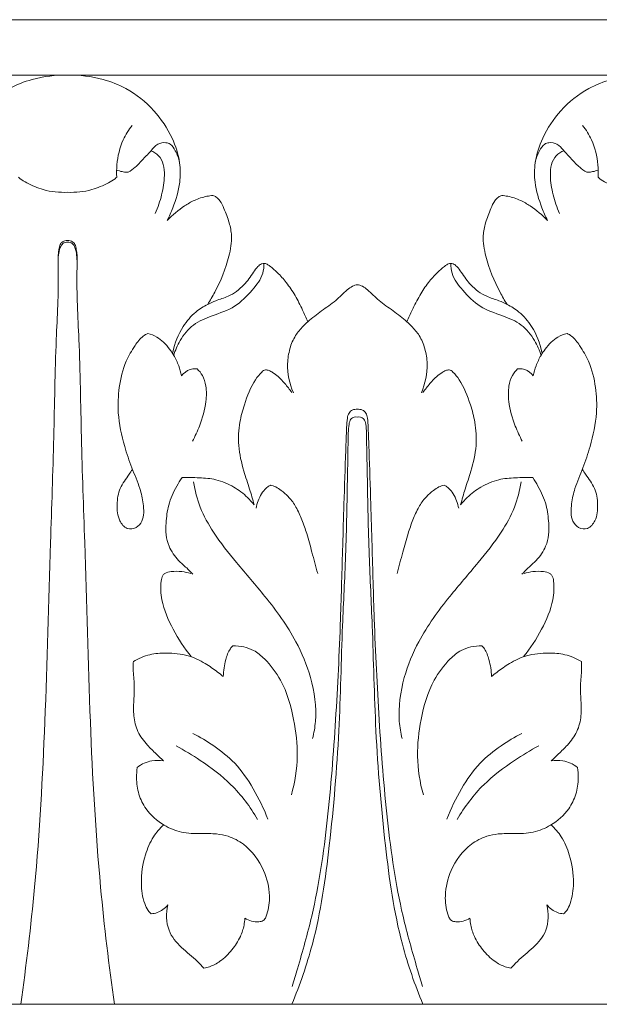
# Model space of a CAD drawing. Units: millimetres. Extents: x 0 to 1177, y 1 to 1017.
# Drawn here: x 457 to 507, y 742 to 827 of the extents above; entities that cross this region are included whole.
import ezdxf

# ---------------------------------------------------------------- set-up
doc = ezdxf.new("R2010")
doc.units = ezdxf.units.MM
doc.header["$MEASUREMENT"] = 0
doc.layers.get('0').update_dxf_attribs({"lineweight": 5})

msp = doc.modelspace()

# ---------------------------------------------------------------- linework, layer by layer
for p, q in [((286.606, 827.016), (586.606, 827.016)), ((436.606, 822.23), (461.606, 822.23)), ((486.606, 822.23), (461.606, 822.23)), ((486.606, 822.23), (511.606, 822.23)), ((586.606, 742.016), (286.606, 742.016))]:
    msp.add_line(p, q)
for points, knots in [([(453.008, 809.694), (452.829, 810.044), (452.367, 811.101), (451.864, 812.766), (451.875, 814.855), (452.58, 817.028), (454.104, 819.316), (456.235, 821.037), (458.828, 822.039), (460.577, 822.254), (461.606, 822.23)], [0, 0, 0, 0, 1.481575, 4.345336, 6.465207, 9.236202, 12.816355, 16.70739, 19.379938, 23.293154, 23.293154, 23.293154, 23.293154]), ([(470.205, 809.694), (470.384, 810.044), (470.846, 811.101), (471.349, 812.766), (471.338, 814.855), (470.633, 817.028), (469.109, 819.316), (466.978, 821.037), (464.385, 822.039), (462.636, 822.254), (461.606, 822.23)], [0, 0, 0, 0, 1.481575, 4.345336, 6.465207, 9.236202, 12.816355, 16.70739, 19.379938, 23.293154, 23.293154, 23.293154, 23.293154]), ([(503.008, 809.694), (502.829, 810.044), (502.367, 811.101), (501.864, 812.766), (501.875, 814.855), (502.58, 817.028), (504.104, 819.316), (506.235, 821.037), (508.828, 822.039), (510.577, 822.254), (511.606, 822.23)], [0, 0, 0, 0, 1.481575, 4.345336, 6.465207, 9.236202, 12.816355, 16.70739, 19.379938, 23.293154, 23.293154, 23.293154, 23.293154]), ([(467.177, 817.894), (466.873, 817.51), (466.21, 816.455), (465.849, 814.873), (465.823, 813.775), (465.841, 813.422)], [0, 0, 0, 0, 1.848457, 4.639495, 5.971372, 5.971372, 5.971372, 5.971372]), ([(506.036, 817.894), (506.34, 817.51), (507.002, 816.455), (507.363, 814.873), (507.389, 813.775), (507.371, 813.422)], [0, 0, 0, 0, 1.848457, 4.639495, 5.971372, 5.971372, 5.971372, 5.971372]), ([(471.259, 814.699), (471.202, 815.05), (470.979, 815.603), (470.579, 816.264), (469.982, 816.458), (469.328, 816.329), (468.772, 815.671), (468.14, 814.982), (467.468, 814.282), (467.063, 813.984), (466.826, 813.853)], [0, 0, 0, 0, 1.337341, 2.257959, 2.736792, 3.639104, 4.596267, 5.896866, 7.210422, 8.238798, 8.238798, 8.238798, 8.238798]), ([(501.953, 814.699), (502.011, 815.05), (502.234, 815.603), (502.634, 816.264), (503.231, 816.458), (503.885, 816.329), (504.441, 815.671), (505.073, 814.982), (505.745, 814.282), (506.15, 813.984), (506.387, 813.853)], [0, 0, 0, 0, 1.337341, 2.257959, 2.736792, 3.639104, 4.596267, 5.896866, 7.210422, 8.238798, 8.238798, 8.238798, 8.238798]), ([(469.165, 810.291), (469.401, 810.81), (469.765, 811.885), (469.997, 813.323), (469.929, 814.499), (469.522, 815.31), (469.037, 815.611), (468.793, 815.705)], [0, 0, 0, 0, 2.146932, 4.245556, 5.447485, 6.525429, 7.517457, 7.517457, 7.517457, 7.517457]), ([(504.048, 810.291), (503.812, 810.81), (503.448, 811.885), (503.216, 813.323), (503.284, 814.499), (503.691, 815.31), (504.176, 815.611), (504.42, 815.705)], [0, 0, 0, 0, 2.146932, 4.245556, 5.447485, 6.525429, 7.517457, 7.517457, 7.517457, 7.517457]), ([(466.826, 813.853), (466.783, 813.849), (466.611, 813.839), (466.277, 813.9), (465.992, 813.972), (465.836, 814.027)], [0, 0, 0, 0, 0.162022, 0.652262, 1.279691, 1.279691, 1.279691, 1.279691]), ([(506.387, 813.853), (506.43, 813.849), (506.602, 813.839), (506.936, 813.9), (507.221, 813.972), (507.377, 814.027)], [0, 0, 0, 0, 0.162022, 0.652262, 1.279691, 1.279691, 1.279691, 1.279691]), ([(457.371, 813.422), (457.417, 813.375), (457.626, 813.174), (458.337, 812.788), (459.66, 812.205), (460.902, 812.086), (461.606, 812.119)], [0, 0, 0, 0, 0.244848, 1.095494, 3.036107, 5.716294, 5.716294, 5.716294, 5.716294]), ([(465.841, 813.422), (465.796, 813.375), (465.586, 813.174), (464.875, 812.788), (463.553, 812.205), (462.311, 812.086), (461.606, 812.119)], [0, 0, 0, 0, 0.244848, 1.095494, 3.036107, 5.716294, 5.716294, 5.716294, 5.716294]), ([(507.371, 813.422), (507.417, 813.375), (507.626, 813.174), (508.337, 812.788), (509.66, 812.205), (510.902, 812.086), (511.606, 812.119)], [0, 0, 0, 0, 0.244848, 1.095494, 3.036107, 5.716294, 5.716294, 5.716294, 5.716294]), ([(474.147, 811.843), (473.972, 811.828), (473.423, 811.748), (472.577, 811.482), (471.417, 810.779), (470.657, 810.161), (470.205, 809.694)], [0, 0, 0, 0, 0.664994, 2.106843, 3.329386, 5.785812, 5.785812, 5.785812, 5.785812]), ([(473.692, 802.441), (473.908, 802.783), (474.664, 804.097), (475.479, 806.062), (475.839, 808.154), (475.565, 809.56), (475.166, 810.544), (474.835, 811.323), (474.481, 811.699), (474.248, 811.809), (474.147, 811.843)], [0, 0, 0, 0, 1.527349, 5.711012, 7.965761, 9.372106, 11.030551, 11.973731, 12.53127, 12.936282, 12.936282, 12.936282, 12.936282]), ([(499.521, 802.441), (499.305, 802.783), (498.549, 804.097), (497.733, 806.062), (497.374, 808.154), (497.647, 809.56), (498.047, 810.544), (498.378, 811.323), (498.732, 811.699), (498.965, 811.809), (499.066, 811.843)], [0, 0, 0, 0, 1.527349, 5.711012, 7.965761, 9.372106, 11.030551, 11.973731, 12.53127, 12.936282, 12.936282, 12.936282, 12.936282]), ([(499.066, 811.843), (499.24, 811.828), (499.79, 811.748), (500.636, 811.482), (501.795, 810.779), (502.556, 810.161), (503.008, 809.694)], [0, 0, 0, 0, 0.664994, 2.106843, 3.329386, 5.785812, 5.785812, 5.785812, 5.785812]), ([(457.563, 742.016), (458.039, 745.375), (459.015, 753.479), (459.736, 766.789), (460.035, 779.752), (460.446, 790.757), (460.537, 798.583), (460.864, 803.797), (460.762, 806.464), (460.92, 807.264), (461.167, 807.742), (461.466, 807.817), (461.606, 807.821)], [0, 0, 0, 0, 12.76085, 30.687411, 50.10297, 61.526088, 72.110109, 79.509902, 81.214843, 82.069932, 82.589835, 83.123521, 83.123521, 83.123521, 83.123521]), ([(460.788, 806.099), (460.761, 806.46), (460.821, 806.969), (460.922, 807.588), (461.197, 807.9), (461.456, 807.965), (461.606, 807.964)], [0, 0, 0, 0, 1.363721, 1.931333, 2.299976, 2.870502, 2.870502, 2.870502, 2.870502]), ([(462.424, 806.099), (462.452, 806.46), (462.391, 806.969), (462.291, 807.588), (462.016, 807.9), (461.756, 807.965), (461.606, 807.964)], [0, 0, 0, 0, 1.363721, 1.931333, 2.299976, 2.870502, 2.870502, 2.870502, 2.870502]), ([(465.65, 742.016), (465.174, 745.375), (464.198, 753.479), (463.477, 766.789), (463.178, 779.752), (462.767, 790.757), (462.676, 798.583), (462.349, 803.797), (462.45, 806.464), (462.293, 807.264), (462.046, 807.742), (461.747, 807.817), (461.606, 807.821)], [0, 0, 0, 0, 12.76085, 30.687411, 50.10297, 61.526088, 72.110109, 79.509902, 81.214843, 82.069932, 82.589835, 83.123521, 83.123521, 83.123521, 83.123521]), ([(478.546, 805.97), (478.549, 805.686), (478.462, 804.801), (477.466, 803.554), (476.082, 802.128), (474.173, 801.508), (472.39, 800.791), (471.322, 799.451), (470.893, 798.48), (470.762, 798.035)], [0, 0, 0, 0, 1.070448, 3.248898, 5.807311, 8.484879, 10.749314, 12.980513, 14.727415, 14.727415, 14.727415, 14.727415]), ([(482.336, 800.943), (482.192, 801.284), (481.844, 802.045), (481.263, 803.199), (480.531, 804.286), (479.805, 805.122), (479.242, 805.605), (478.882, 805.882), (478.617, 805.992), (478.294, 805.944), (477.952, 805.668), (477.506, 805.008), (476.805, 803.991), (475.647, 803.136), (474.496, 802.818), (473.923, 802.55), (473.692, 802.441)], [0, 0, 0, 0, 1.391618, 3.154679, 4.859895, 6.323116, 7.323192, 7.659761, 8.045542, 8.373529, 8.85132, 9.654636, 11.379386, 13.494638, 14.922092, 15.891826, 15.891826, 15.891826, 15.891826]), ([(490.877, 800.943), (491.021, 801.284), (491.369, 802.045), (491.949, 803.199), (492.681, 804.286), (493.407, 805.122), (493.971, 805.605), (494.331, 805.882), (494.596, 805.992), (494.919, 805.944), (495.261, 805.668), (495.707, 805.008), (496.407, 803.991), (497.566, 803.136), (498.716, 802.818), (499.29, 802.55), (499.521, 802.441)], [0, 0, 0, 0, 1.391618, 3.154679, 4.859895, 6.323116, 7.323192, 7.659761, 8.045542, 8.373529, 8.85132, 9.654636, 11.379386, 13.494638, 14.922092, 15.891826, 15.891826, 15.891826, 15.891826]), ([(494.667, 805.97), (494.664, 805.686), (494.751, 804.801), (495.747, 803.554), (497.131, 802.128), (499.04, 801.508), (500.823, 800.791), (501.891, 799.451), (502.32, 798.48), (502.451, 798.035)], [0, 0, 0, 0, 1.070448, 3.248898, 5.807311, 8.484879, 10.749314, 12.980513, 14.727415, 14.727415, 14.727415, 14.727415]), ([(486.606, 804.14), (486.459, 804.112), (486.135, 804.012), (485.517, 803.52), (484.729, 802.703), (483.506, 801.901), (482.727, 801.262), (482.336, 800.943)], [0, 0, 0, 0, 0.570936, 1.261609, 2.955427, 4.860632, 6.770856, 6.770856, 6.770856, 6.770856]), ([(486.606, 804.14), (486.754, 804.112), (487.078, 804.012), (487.696, 803.52), (488.483, 802.703), (489.707, 801.901), (490.486, 801.262), (490.877, 800.943)], [0, 0, 0, 0, 0.570936, 1.261609, 2.955427, 4.860632, 6.770856, 6.770856, 6.770856, 6.770856]), ([(473.692, 802.441), (473.33, 802.261), (472.518, 801.741), (471.353, 800.385), (470.841, 799.081), (470.688, 798.287)], [0, 0, 0, 0, 1.532407, 3.614174, 6.655832, 6.655832, 6.655832, 6.655832]), ([(499.521, 802.441), (499.883, 802.261), (500.695, 801.741), (501.86, 800.385), (502.372, 799.081), (502.525, 798.287)], [0, 0, 0, 0, 1.532407, 3.614174, 6.655832, 6.655832, 6.655832, 6.655832]), ([(482.336, 800.943), (482.195, 800.82), (481.812, 800.449), (481.192, 799.725), (480.731, 798.603), (480.474, 796.91), (480.747, 795.592), (481.085, 794.808)], [0, 0, 0, 0, 0.70827, 2.017535, 3.569433, 5.201119, 8.417529, 8.417529, 8.417529, 8.417529]), ([(490.877, 800.943), (491.018, 800.82), (491.401, 800.449), (492.021, 799.725), (492.482, 798.603), (492.739, 796.91), (492.465, 795.592), (492.128, 794.808)], [0, 0, 0, 0, 0.70827, 2.017535, 3.569433, 5.201119, 8.417529, 8.417529, 8.417529, 8.417529]), ([(468.521, 799.931), (468.384, 799.867), (467.936, 799.611), (467.324, 798.753), (466.472, 797.332), (466.008, 795.322), (465.886, 792.82), (466.411, 790.488), (467.108, 788.329), (467.844, 786.735), (468.16, 785.195), (468.246, 783.909), (467.559, 783.092), (466.651, 782.977), (465.932, 783.894), (465.824, 785.16), (466.041, 786.614), (466.757, 787.51), (467.103, 788.056), (467.198, 788.198)], [0, 0, 0, 0, 0.575024, 1.929158, 3.8864, 6.822012, 9.555884, 13.260712, 15.713834, 18.118512, 19.801194, 21.703432, 22.616299, 23.582106, 24.734372, 26.516026, 28.30138, 30.097955, 30.745551, 30.745551, 30.745551, 30.745551]), ([(471.438, 796.271), (471.38, 796.569), (471.208, 797.181), (470.835, 797.942), (470.39, 798.618), (469.913, 799.167), (469.29, 799.669), (468.793, 799.864), (468.521, 799.931)], [0, 0, 0, 0, 1.142694, 2.381377, 3.175785, 4.193294, 5.114807, 6.179689, 6.179689, 6.179689, 6.179689]), ([(501.775, 796.271), (501.833, 796.569), (502.005, 797.181), (502.377, 797.942), (502.823, 798.618), (503.3, 799.167), (503.923, 799.669), (504.419, 799.864), (504.691, 799.931)], [0, 0, 0, 0, 1.142694, 2.381377, 3.175785, 4.193294, 5.114807, 6.179689, 6.179689, 6.179689, 6.179689]), ([(504.691, 799.931), (504.829, 799.867), (505.277, 799.611), (505.889, 798.753), (506.74, 797.332), (507.205, 795.322), (507.327, 792.82), (506.802, 790.488), (506.104, 788.329), (505.369, 786.735), (505.052, 785.195), (504.967, 783.909), (505.654, 783.092), (506.561, 782.977), (507.281, 783.894), (507.388, 785.16), (507.172, 786.614), (506.456, 787.51), (506.11, 788.056), (506.014, 788.198)], [0, 0, 0, 0, 0.575024, 1.929158, 3.8864, 6.822012, 9.555884, 13.260712, 15.713834, 18.118512, 19.801194, 21.703432, 22.616299, 23.582106, 24.734372, 26.516026, 28.30138, 30.097955, 30.745551, 30.745551, 30.745551, 30.745551]), ([(472.78, 796.869), (472.732, 796.876), (472.527, 796.898), (472.014, 796.815), (471.624, 796.511), (471.438, 796.271)], [0, 0, 0, 0, 0.183516, 0.784338, 1.929589, 1.929589, 1.929589, 1.929589]), ([(472.377, 790.627), (472.609, 791.05), (473.113, 792.155), (473.584, 793.764), (473.604, 795.272), (473.329, 796.264), (472.959, 796.705), (472.78, 796.869)], [0, 0, 0, 0, 1.816482, 4.57162, 6.231887, 7.437378, 8.353933, 8.353933, 8.353933, 8.353933]), ([(478.682, 796.785), (478.625, 796.773), (478.503, 796.73), (478.197, 796.453), (477.498, 795.548), (476.904, 794.047), (476.388, 792.135), (476.278, 790.168), (476.724, 788.233), (477.303, 786.569), (477.577, 785.592), (477.702, 785.138)], [0, 0, 0, 0, 0.219742, 0.480878, 1.543234, 4.517615, 6.463386, 8.998761, 11.826595, 13.867802, 15.64012, 15.64012, 15.64012, 15.64012]), ([(480.95, 794.834), (480.762, 795.103), (480.384, 795.577), (479.838, 796.17), (479.368, 796.528), (479.003, 796.737), (478.785, 796.778), (478.682, 796.785)], [0, 0, 0, 0, 1.240969, 2.285334, 3.035307, 3.471805, 3.864694, 3.864694, 3.864694, 3.864694]), ([(492.263, 794.834), (492.451, 795.103), (492.829, 795.577), (493.375, 796.17), (493.845, 796.528), (494.209, 796.737), (494.428, 796.778), (494.531, 796.785)], [0, 0, 0, 0, 1.240969, 2.285334, 3.035307, 3.471805, 3.864694, 3.864694, 3.864694, 3.864694]), ([(494.531, 796.785), (494.587, 796.773), (494.71, 796.73), (495.016, 796.453), (495.714, 795.548), (496.309, 794.047), (496.825, 792.135), (496.935, 790.168), (496.489, 788.233), (495.909, 786.569), (495.635, 785.592), (495.51, 785.138)], [0, 0, 0, 0, 0.219742, 0.480878, 1.543234, 4.517615, 6.463386, 8.998761, 11.826595, 13.867802, 15.64012, 15.64012, 15.64012, 15.64012]), ([(500.836, 790.627), (500.604, 791.05), (500.1, 792.155), (499.629, 793.764), (499.609, 795.272), (499.884, 796.264), (500.254, 796.705), (500.433, 796.869)], [0, 0, 0, 0, 1.816482, 4.57162, 6.231887, 7.437378, 8.353933, 8.353933, 8.353933, 8.353933]), ([(500.433, 796.869), (500.48, 796.876), (500.686, 796.898), (501.199, 796.815), (501.589, 796.511), (501.775, 796.271)], [0, 0, 0, 0, 0.183516, 0.784338, 1.929589, 1.929589, 1.929589, 1.929589]), ([(486.606, 793.388), (486.537, 793.39), (486.389, 793.378), (486.118, 793.316), (485.827, 793.056), (485.706, 792.496), (485.656, 791.421), (485.571, 788.942), (485.462, 785.555), (485.309, 780.702), (485.15, 774.496), (484.768, 766.581), (484.111, 758.009), (483.082, 750.791), (481.735, 746.084), (481.142, 744.07), (480.988, 743.565)], [0, 0, 0, 0, 0.26202, 0.564026, 1.04234, 1.637055, 2.655637, 5.114313, 10.941334, 15.415935, 23.369224, 34.294881, 45.209652, 55.713022, 61.631068, 63.617732, 63.617732, 63.617732, 63.617732]), ([(486.606, 793.388), (486.675, 793.39), (486.824, 793.378), (487.094, 793.316), (487.386, 793.056), (487.507, 792.496), (487.557, 791.421), (487.642, 788.942), (487.751, 785.555), (487.903, 780.702), (488.063, 774.496), (488.445, 766.581), (489.102, 758.009), (490.131, 750.791), (491.478, 746.084), (492.071, 744.07), (492.224, 743.565)], [0, 0, 0, 0, 0.26202, 0.564026, 1.04234, 1.637055, 2.655637, 5.114313, 10.941334, 15.415935, 23.369224, 34.294881, 45.209652, 55.713022, 61.631068, 63.617732, 63.617732, 63.617732, 63.617732]), ([(480.954, 742.017), (481.647, 743.704), (483.209, 748.168), (484.315, 756.153), (485.096, 765.347), (485.245, 773.706), (485.636, 781.055), (485.735, 786.585), (485.801, 790.385), (485.843, 791.995), (485.985, 792.528), (486.31, 792.734), (486.519, 792.728), (486.606, 792.709)], [0, 0, 0, 0, 6.868962, 17.725218, 30.186872, 41.584222, 49.1559, 57.850635, 62.421394, 63.385636, 63.962915, 64.389047, 64.728732, 64.728732, 64.728732, 64.728732]), ([(492.258, 742.017), (491.566, 743.704), (490.004, 748.168), (488.897, 756.153), (488.116, 765.347), (487.968, 773.706), (487.577, 781.055), (487.477, 786.585), (487.412, 790.385), (487.37, 791.995), (487.227, 792.528), (486.903, 792.734), (486.694, 792.728), (486.606, 792.709)], [0, 0, 0, 0, 6.868962, 17.725218, 30.186872, 41.584222, 49.1559, 57.850635, 62.421394, 63.385636, 63.962915, 64.389047, 64.728732, 64.728732, 64.728732, 64.728732]), ([(471.48, 787.481), (471.316, 787.248), (470.848, 786.497), (470.271, 785.198), (470.098, 783.739), (470.053, 782.543), (470.367, 781.397), (471.023, 780.424), (471.845, 779.74), (472.243, 779.325), (472.421, 779.141)], [0, 0, 0, 0, 1.074529, 3.339497, 5.275425, 6.567791, 7.814043, 9.679322, 10.887007, 11.851994, 11.851994, 11.851994, 11.851994]), ([(477.702, 785.138), (477.526, 785.362), (477.003, 785.943), (475.922, 786.741), (474.496, 787.37), (472.954, 787.485), (471.976, 787.506), (471.48, 787.481)], [0, 0, 0, 0, 1.073615, 2.944104, 5.051912, 6.884722, 8.772391, 8.772391, 8.772391, 8.772391]), ([(472.482, 787.113), (472.595, 786.369), (472.987, 784.83), (474.289, 782.484), (476.284, 779.997), (478.865, 777.03), (481.221, 773.804), (482.736, 770.124), (483.163, 767.197), (482.864, 765.444), (482.746, 764.957)], [0, 0, 0, 0, 2.834051, 5.909001, 10.03455, 14.853222, 20.789116, 24.991787, 29.759737, 31.644755, 31.644755, 31.644755, 31.644755]), ([(500.731, 787.113), (500.618, 786.369), (500.226, 784.83), (498.924, 782.484), (496.928, 779.997), (494.348, 777.03), (491.992, 773.804), (490.477, 770.124), (490.05, 767.197), (490.349, 765.444), (490.467, 764.957)], [0, 0, 0, 0, 2.834051, 5.909001, 10.03455, 14.853222, 20.789116, 24.991787, 29.759737, 31.644755, 31.644755, 31.644755, 31.644755]), ([(495.51, 785.138), (495.686, 785.362), (496.21, 785.943), (497.291, 786.741), (498.717, 787.37), (500.259, 787.485), (501.236, 787.506), (501.732, 787.481)], [0, 0, 0, 0, 1.073615, 2.944104, 5.051912, 6.884722, 8.772391, 8.772391, 8.772391, 8.772391]), ([(501.732, 787.481), (501.896, 787.248), (502.365, 786.497), (502.942, 785.198), (503.115, 783.739), (503.159, 782.543), (502.846, 781.397), (502.19, 780.424), (501.368, 779.74), (500.969, 779.325), (500.792, 779.141)], [0, 0, 0, 0, 1.074529, 3.339497, 5.275425, 6.567791, 7.814043, 9.679322, 10.887007, 11.851994, 11.851994, 11.851994, 11.851994]), ([(479.121, 786.832), (479.086, 786.816), (478.951, 786.748), (478.655, 786.532), (478.188, 785.908), (477.941, 785.275), (477.866, 784.834)], [0, 0, 0, 0, 0.146427, 0.571982, 1.373724, 3.057263, 3.057263, 3.057263, 3.057263]), ([(483.181, 779.214), (483.02, 779.831), (482.706, 780.977), (482.291, 782.529), (481.837, 783.83), (481.366, 784.903), (480.76, 785.78), (480.132, 786.319), (479.604, 786.693), (479.277, 786.799), (479.121, 786.832)], [0, 0, 0, 0, 2.39951, 4.473388, 6.041003, 7.586426, 8.876234, 10.023405, 10.70318, 11.309052, 11.309052, 11.309052, 11.309052]), ([(490.031, 779.214), (490.192, 779.831), (490.507, 780.977), (490.921, 782.529), (491.376, 783.83), (491.846, 784.903), (492.453, 785.78), (493.081, 786.319), (493.608, 786.693), (493.935, 786.799), (494.091, 786.832)], [0, 0, 0, 0, 2.39951, 4.473388, 6.041003, 7.586426, 8.876234, 10.023405, 10.70318, 11.309052, 11.309052, 11.309052, 11.309052]), ([(494.091, 786.832), (494.127, 786.816), (494.261, 786.748), (494.557, 786.532), (495.025, 785.908), (495.272, 785.275), (495.347, 784.834)], [0, 0, 0, 0, 0.146427, 0.571982, 1.373724, 3.057263, 3.057263, 3.057263, 3.057263]), ([(472.225, 779.201), (471.977, 779.284), (471.418, 779.411), (470.665, 779.399), (470.074, 779.296), (469.746, 778.981), (469.602, 778.172), (469.704, 776.556), (470.667, 774.314), (471.675, 772.758), (472.279, 772.038)], [0, 0, 0, 0, 0.994113, 2.147119, 2.880868, 3.175696, 3.806198, 5.835302, 9.260091, 12.809994, 12.809994, 12.809994, 12.809994]), ([(500.988, 779.201), (501.236, 779.284), (501.794, 779.411), (502.547, 779.399), (503.138, 779.296), (503.466, 778.981), (503.611, 778.172), (503.508, 776.556), (502.546, 774.314), (501.538, 772.758), (500.934, 772.038)], [0, 0, 0, 0, 0.994113, 2.147119, 2.880868, 3.175696, 3.806198, 5.835302, 9.260091, 12.809994, 12.809994, 12.809994, 12.809994]), ([(475.865, 772.977), (475.786, 772.893), (475.495, 772.542), (475.183, 771.63), (475.044, 770.808), (475.042, 770.318)], [0, 0, 0, 0, 0.433492, 1.709855, 3.551916, 3.551916, 3.551916, 3.551916]), ([(480.915, 760.099), (481.217, 761.183), (481.565, 763.373), (481.174, 766.739), (480.335, 769.7), (478.903, 771.614), (477.765, 772.571), (476.795, 772.899), (476.181, 772.975), (475.865, 772.977)], [0, 0, 0, 0, 4.233443, 8.208327, 12.698359, 15.607765, 17.109888, 18.23825, 19.442436, 19.442436, 19.442436, 19.442436]), ([(492.298, 760.099), (491.996, 761.183), (491.647, 763.373), (492.038, 766.739), (492.878, 769.7), (494.31, 771.614), (495.448, 772.571), (496.418, 772.899), (497.031, 772.975), (497.348, 772.977)], [0, 0, 0, 0, 4.233443, 8.208327, 12.698359, 15.607765, 17.109888, 18.23825, 19.442436, 19.442436, 19.442436, 19.442436]), ([(497.348, 772.977), (497.427, 772.893), (497.718, 772.542), (498.029, 771.63), (498.169, 770.808), (498.171, 770.318)], [0, 0, 0, 0, 0.433492, 1.709855, 3.551916, 3.551916, 3.551916, 3.551916]), ([(475.042, 770.318), (474.881, 770.448), (474.375, 770.837), (473.412, 771.516), (471.944, 772.233), (470.276, 772.368), (468.649, 772.275), (467.723, 771.873), (467.284, 771.609)], [0, 0, 0, 0, 0.783812, 2.413896, 4.467138, 6.886009, 8.679459, 10.623414, 10.623414, 10.623414, 10.623414]), ([(498.171, 770.318), (498.332, 770.448), (498.838, 770.837), (499.801, 771.516), (501.269, 772.233), (502.937, 772.368), (504.564, 772.275), (505.49, 771.873), (505.929, 771.609)], [0, 0, 0, 0, 0.783812, 2.413896, 4.467138, 6.886009, 8.679459, 10.623414, 10.623414, 10.623414, 10.623414]), ([(467.284, 771.609), (467.27, 771.444), (467.231, 770.818), (467.406, 769.696), (467.319, 768.297), (467.261, 766.891), (467.591, 765.512), (468.39, 764.459), (469.2, 763.681), (469.672, 763.234), (469.889, 763.038)], [0, 0, 0, 0, 0.622687, 2.350802, 4.23689, 5.882289, 7.637883, 9.432762, 10.782017, 11.8902, 11.8902, 11.8902, 11.8902]), ([(505.929, 771.609), (505.942, 771.444), (505.981, 770.818), (505.807, 769.696), (505.894, 768.297), (505.952, 766.891), (505.622, 765.512), (504.822, 764.459), (504.013, 763.681), (503.541, 763.234), (503.324, 763.038)], [0, 0, 0, 0, 0.622687, 2.350802, 4.23689, 5.882289, 7.637883, 9.432762, 10.782017, 11.8902, 11.8902, 11.8902, 11.8902]), ([(478.884, 758.005), (478.543, 758.915), (477.708, 760.601), (476.197, 762.829), (474.303, 764.317), (473.033, 765.088), (472.409, 765.401)], [0, 0, 0, 0, 3.661536, 7.071036, 10.045867, 12.693738, 12.693738, 12.693738, 12.693738]), ([(494.328, 758.005), (494.67, 758.915), (495.505, 760.601), (497.016, 762.829), (498.91, 764.317), (500.18, 765.088), (500.804, 765.401)], [0, 0, 0, 0, 3.661536, 7.071036, 10.045867, 12.693738, 12.693738, 12.693738, 12.693738]), ([(478, 757.976), (477.364, 759.065), (475.911, 761.006), (473.333, 762.927), (471.682, 763.942), (470.963, 764.327)], [0, 0, 0, 0, 4.755772, 9.003357, 12.096734, 12.096734, 12.096734, 12.096734]), ([(495.212, 757.976), (495.849, 759.065), (497.302, 761.006), (499.88, 762.927), (501.531, 763.942), (502.25, 764.327)], [0, 0, 0, 0, 4.755772, 9.003357, 12.096734, 12.096734, 12.096734, 12.096734]), ([(467.615, 762.461), (467.571, 762.167), (467.521, 761.388), (467.685, 760.139), (468.429, 758.637), (469.743, 757.475), (471.439, 756.788), (473.001, 756.733), (474.35, 756.772), (475.62, 756.527), (477.228, 755.683), (478.59, 753.821), (479.119, 751.603), (478.958, 750.183), (478.705, 749.508), (478.605, 749.353), (478.566, 749.3)], [0, 0, 0, 0, 1.120087, 2.92628, 4.666955, 7.326117, 9.360364, 11.496113, 13.207002, 14.486185, 16.366358, 19.967303, 22.777471, 24.785665, 25.228422, 25.477458, 25.477458, 25.477458, 25.477458]), ([(469.889, 763.038), (469.554, 763.085), (468.983, 763.076), (468.199, 762.872), (467.799, 762.616), (467.615, 762.461)], [0, 0, 0, 0, 1.28484, 2.136951, 3.048344, 3.048344, 3.048344, 3.048344]), ([(505.598, 762.461), (505.642, 762.167), (505.692, 761.388), (505.528, 760.139), (504.784, 758.637), (503.47, 757.475), (501.774, 756.788), (500.212, 756.733), (498.863, 756.772), (497.593, 756.527), (495.985, 755.683), (494.623, 753.821), (494.094, 751.603), (494.254, 750.183), (494.507, 749.508), (494.607, 749.353), (494.646, 749.3)], [0, 0, 0, 0, 1.120087, 2.92628, 4.666955, 7.326117, 9.360364, 11.496113, 13.207002, 14.486185, 16.366358, 19.967303, 22.777471, 24.785665, 25.228422, 25.477458, 25.477458, 25.477458, 25.477458]), ([(503.324, 763.038), (503.659, 763.085), (504.23, 763.076), (505.014, 762.872), (505.414, 762.616), (505.598, 762.461)], [0, 0, 0, 0, 1.28484, 2.136951, 3.048344, 3.048344, 3.048344, 3.048344]), ([(468.828, 749.832), (468.725, 749.915), (468.469, 750.165), (468.095, 751.055), (467.86, 752.701), (468.179, 754.693), (468.885, 756.422), (469.563, 757.201), (469.898, 757.506)], [0, 0, 0, 0, 0.500777, 1.3302, 3.570712, 6.677764, 8.804938, 10.518357, 10.518357, 10.518357, 10.518357]), ([(504.384, 749.832), (504.488, 749.915), (504.744, 750.165), (505.118, 751.055), (505.353, 752.701), (505.033, 754.693), (504.328, 756.422), (503.65, 757.201), (503.315, 757.506)], [0, 0, 0, 0, 0.500777, 1.3302, 3.570712, 6.677764, 8.804938, 10.518357, 10.518357, 10.518357, 10.518357]), ([(470.252, 750.599), (470.133, 750.446), (469.856, 750.177), (469.361, 749.912), (469.002, 749.843), (468.828, 749.832)], [0, 0, 0, 0, 0.730839, 1.438915, 2.09967, 2.09967, 2.09967, 2.09967]), ([(473.368, 745.126), (473.186, 745.329), (472.585, 745.982), (471.396, 746.867), (470.09, 748.421), (470.093, 749.885), (470.252, 750.599)], [0, 0, 0, 0, 1.028379, 3.344347, 5.636808, 8.388944, 8.388944, 8.388944, 8.388944]), ([(499.844, 745.126), (500.026, 745.329), (500.628, 745.982), (501.817, 746.867), (503.123, 748.421), (503.12, 749.885), (502.961, 750.599)], [0, 0, 0, 0, 1.028379, 3.344347, 5.636808, 8.388944, 8.388944, 8.388944, 8.388944]), ([(502.961, 750.599), (503.08, 750.446), (503.357, 750.177), (503.852, 749.912), (504.211, 749.843), (504.384, 749.832)], [0, 0, 0, 0, 0.730839, 1.438915, 2.09967, 2.09967, 2.09967, 2.09967]), ([(476.895, 749.448), (476.886, 749.249), (476.825, 748.707), (476.514, 747.749), (475.811, 746.669), (474.899, 745.762), (474.02, 745.292), (473.532, 745.159), (473.368, 745.126)], [0, 0, 0, 0, 0.749311, 2.041487, 3.751823, 5.564791, 6.846098, 7.47956, 7.47956, 7.47956, 7.47956]), ([(478.566, 749.3), (478.538, 749.278), (478.405, 749.186), (477.822, 749.062), (477.247, 749.216), (476.895, 749.448)], [0, 0, 0, 0, 0.135028, 0.60957, 2.205105, 2.205105, 2.205105, 2.205105]), ([(494.646, 749.3), (494.674, 749.278), (494.808, 749.186), (495.391, 749.062), (495.966, 749.216), (496.318, 749.448)], [0, 0, 0, 0, 0.135028, 0.60957, 2.205105, 2.205105, 2.205105, 2.205105]), ([(496.318, 749.448), (496.327, 749.249), (496.388, 748.707), (496.699, 747.749), (497.402, 746.669), (498.314, 745.762), (499.193, 745.292), (499.681, 745.159), (499.844, 745.126)], [0, 0, 0, 0, 0.749311, 2.041487, 3.751823, 5.564791, 6.846098, 7.47956, 7.47956, 7.47956, 7.47956])]:
    msp.add_open_spline(points, degree=3, knots=knots)

doc.saveas('drawing.dxf')
